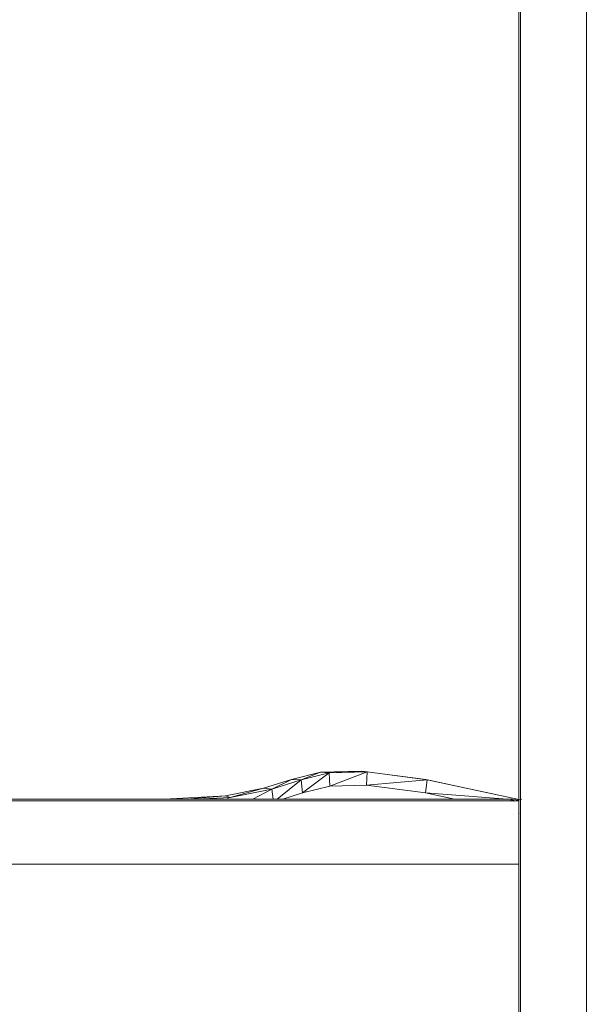
# Model space of a CAD drawing. Units: inches. Extents: x 10 to 18069, y 7 to 12778.
# Drawn here: x 13827 to 13936, y 8882 to 9072 of the extents above; entities that cross this region are included whole.
import ezdxf

# ---------------------------------------------------------------- set-up
doc = ezdxf.new("R2010")
doc.units = ezdxf.units.IN
doc.header["$MEASUREMENT"] = 0

# ---------------------------------------------------------------- blocks, each defined once
blk = doc.blocks.new('9036_DWG-663014-South')
at = {"lineweight": 9}
for p, q in [((59330.59, 286.01), (59330.58, 808.21)), ((59343.34, 286.01), (59343.34, 808.21)), ((59330.27, 600.42), (59330.27, 409.04)), ((59291.92, 414.31), (59286.32, 412.93)), ((59291.92, 414.31), (59288.22, 412.86)), ((59293.61, 414.17), (59288.22, 412.86)), ((59293.61, 414.17), (59288.47, 410.32)), ((59299.93, 414.54), (59291.92, 414.31)), ((59291.92, 414.31), (59293.61, 414.17)), ((59299.93, 414.54), (59293.61, 414.17)), ((59300.95, 414.38), (59293.61, 414.17)), ((59293.61, 414.17), (59293.72, 411.6)), ((59300.95, 414.38), (59293.72, 411.6)), ((59312.28, 412.93), (59299.93, 414.54)), ((59312.28, 412.93), (59299.93, 414.54)), ((59299.93, 414.54), (59300.95, 414.38)), ((59300.95, 414.38), (59300.82, 411.81)), ((59312.58, 412.87), (59300.95, 414.38)), ((59280.94, 411.2), (59273.56, 409.73)), ((59280.94, 411.2), (59274.46, 409.43)), ((59286.32, 412.93), (59280.94, 411.2)), ((59280.94, 411.2), (59282.56, 411.04)), ((59286.32, 412.93), (59282.56, 411.04)), ((59288.22, 412.86), (59282.56, 411.04)), ((59288.22, 412.86), (59283.56, 409.1)), ((59286.32, 412.93), (59288.22, 412.86)), ((59288.22, 412.86), (59288.47, 410.32)), ((59293.72, 411.6), (59288.47, 410.32)), ((59300.82, 411.81), (59293.72, 411.6)), ((59312.58, 412.87), (59300.82, 411.81)), ((59312.24, 410.32), (59300.82, 411.81)), ((59312.58, 412.87), (59312.24, 410.32)), ((59330.59, 408.97), (59312.28, 412.93)), ((59330.59, 408.97), (59312.28, 412.93)), ((59312.58, 412.87), (59330.59, 408.97)), ((59273.56, 409.73), (59261.8, 409.1)), ((59273.56, 409.73), (59266.04, 409.1)), ((59274.46, 409.43), (59267.95, 409.08)), ((59273.56, 409.73), (59274.46, 409.43)), ((59274.46, 409.43), (59273.93, 409.29)), ((59282.56, 411.04), (59274.46, 409.43)), ((59282.56, 411.04), (59278.86, 409.1)), ((59282.56, 411.04), (59282.76, 409.1)), ((59288.47, 410.32), (59284.68, 409.1)), ((59312.24, 410.32), (59317.87, 409.1)), ((59330.59, 408.93), (59312.24, 410.32)), ((58811.05, 408.8), (59330.3, 408.8)), ((59230.38, 409.1), (59236.07, 409.1)), ((59236.07, 409.1), (59241.68, 409.1)), ((59241.68, 409.1), (59247.27, 409.1)), ((59247.27, 409.1), (59252.79, 409.1)), ((59252.79, 409.1), (59257.92, 409.1)), ((59257.92, 409.1), (59262.74, 409.1)), ((59262.74, 409.1), (59267.95, 409.1)), ((59267.95, 409.1), (59274.1, 409.1)), ((59274.1, 409.1), (59281.59, 409.1)), ((59281.59, 409.1), (59290.82, 409.1)), ((59290.82, 409.1), (59302.2, 409.1)), ((59302.2, 409.1), (59313.01, 409.1)), ((59313.01, 409.1), (59320.7, 409.1)), ((59320.7, 409.1), (59325.81, 409.1)), ((59325.81, 409.1), (59328.93, 409.1)), ((59325.81, 409.1), (59328.93, 409.1)), ((59328.93, 409.1), (59328.59, 408.74)), ((59328.93, 409.1), (59328.59, 408.74)), ((59328.93, 409.1), (59329.38, 408.74)), ((59330.85, 409.1), (59329.38, 408.74)), ((59330.85, 409.1), (59329.38, 408.74)), ((59330.3, 396.57), (59330.3, 408.8)), ((59329.16, 406.18), (59329.21, 406.18)), ((59330.49, 406.37), (59330.49, 406.37)), ((59330.49, 406.37), (59330.49, 406.37)), ((58811.05, 396.57), (59330.3, 396.57)), ((59330.27, 396.57), (59330.27, 205))]:
    blk.add_line(p, q, dxfattribs=at)

msp = doc.modelspace()

# ---------------------------------------------------------------- block references
at = {"lineweight": 9}
msp.add_blockref('9036_DWG-663014-South', (-45407.22, 8512.06), dxfattribs=at)

doc.saveas('drawing.dxf')
